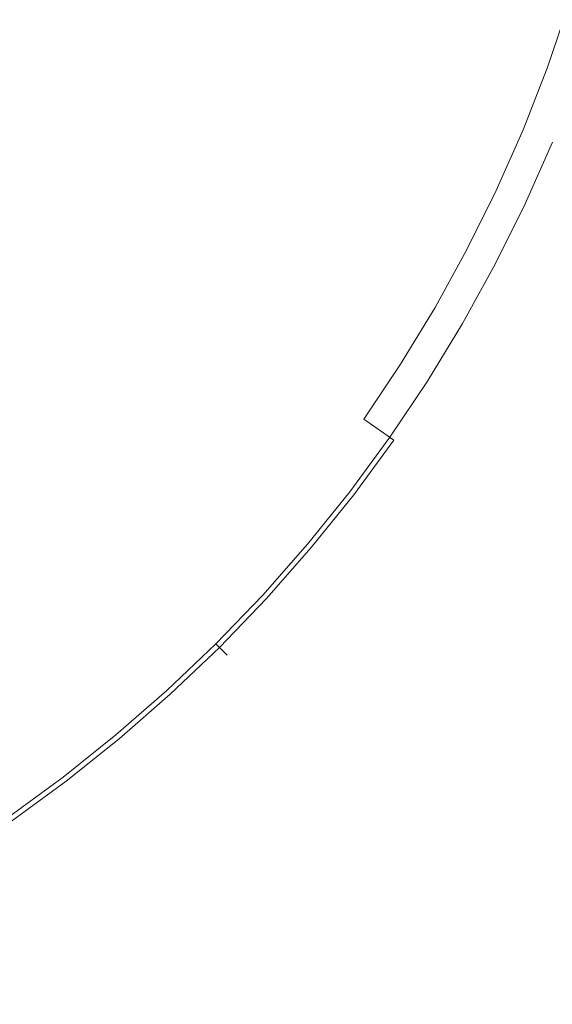
# Model space of a CAD drawing. Extents: x -10892 to -9392, y 18 to 767.
# Drawn here: x -10118 to -10104, y 353 to 379 of the extents above; entities that cross this region are included whole.
import ezdxf

# ---------------------------------------------------------------- set-up
doc = ezdxf.new("R2010")
doc.units = 0
doc.header["$LTSCALE"] = 500
doc.header["$MEASUREMENT"] = 0
for name, color, linetype in [('BESCO_AKRYL', 7, 'Continuous'), ('BESCO_BIALY_CZARNY', 7, 'Continuous'), ('RESZTA-3D', 7, 'Continuous')]:
    doc.layers.add(name, color=color, linetype=linetype)

# ---------------------------------------------------------------- blocks, each defined once
blk = doc.blocks.new('WAS_150_ZP_B_CZ_653_1', base_point=(-2.379, 0.084, 0.098))
at = {"layer": 'BESCO_AKRYL', "lineweight": 0, "invisible_edges": 15}
for points in [[(-706.299, -285.995, 0.098), (-1194.421, -402.066, 0.098), (-1293.54, -390.127, 0.098), (-1202.944, -345.021, 0.098)], [(-706.299, -285.995, 0.098), (-1169.643, -453.665, 0.098), (-1273.692, -456.064, 0.098), (-1194.421, -402.066, 0.098)], [(-706.299, -285.995, 0.098), (-1135.89, -489.549, 0.098), (-1237.345, -509.294, 0.098), (-1169.643, -453.665, 0.098)], [(-706.299, -285.995, 0.098), (-1096.92, -510.195, 0.098), (-1194.257, -542.465, 0.098), (-1135.89, -489.549, 0.098)], [(-706.299, -285.995, 0.098), (-1049.814, -519.718, 0.098), (-1142.372, -560.767, 0.098), (-1096.92, -510.195, 0.098)], [(-706.299, -285.995, 0.098), (-997.042, -521.123, 0.098), (-1082.557, -566.652, 0.098), (-1049.814, -519.718, 0.098)], [(-706.299, -285.995, 0.098), (-931.461, -520.845, 0.098), (-1013.574, -566.987, 0.098), (-997.042, -521.123, 0.098)], [(-706.299, -285.995, 0.098), (-855.304, -520.845, 0.098), (-928.019, -566.863, 0.098), (-931.461, -520.845, 0.098)], [(-706.299, -285.995, 0.098), (-779.148, -520.845, 0.098), (-837.764, -566.863, 0.098), (-855.304, -520.845, 0.098)], [(-706.299, -285.995, 0.098), (-690.224, -520.845, 0.098), (-741.834, -566.863, 0.098), (-779.148, -520.845, 0.098)], [(-719.407, -384.665, 153.722), (-720.12, -386.913, 153.722), (-714.8, -388.805, 156.791), (-713.971, -386.189, 156.791)], [(-720.986, -389.108, 153.722), (-720.12, -386.913, 153.722), (-725.229, -385.097, 150.775), (-725.958, -386.947, 150.775)], [(-728.163, -385.989, 149.468), (-728.946, -387.637, 149.468), (-726.812, -388.743, 150.775), (-725.958, -386.947, 150.775)], [(-711.007, -387.02, 158.464), (-713.971, -386.189, 156.791), (-714.8, -388.805, 156.791), (-711.901, -389.836, 158.464)], [(-720.986, -389.108, 153.722), (-725.958, -386.947, 150.775), (-726.812, -388.743, 150.775), (-721.998, -391.238, 153.722)], [(-720.986, -389.108, 153.722), (-715.807, -391.358, 156.791), (-714.8, -388.805, 156.791), (-720.12, -386.913, 153.722)], [(-729.84, -389.227, 149.468), (-727.786, -390.476, 150.775), (-726.812, -388.743, 150.775), (-728.946, -387.637, 149.468)], [(-723.154, -393.295, 153.722), (-721.998, -391.238, 153.722), (-726.812, -388.743, 150.775), (-727.786, -390.476, 150.775)], [(-712.984, -392.585, 158.464), (-711.901, -389.836, 158.464), (-714.8, -388.805, 156.791), (-715.807, -391.358, 156.791)], [(-729.84, -389.227, 149.468), (-730.84, -390.752, 149.468), (-728.876, -392.139, 150.775), (-727.786, -390.476, 150.775)], [(-720.986, -389.108, 153.722), (-721.998, -391.238, 153.722), (-716.985, -393.837, 156.791), (-715.807, -391.358, 156.791)], [(-723.154, -393.295, 153.722), (-727.786, -390.476, 150.775), (-728.876, -392.139, 150.775), (-724.447, -395.267, 153.722)], [(-723.154, -393.295, 153.722), (-718.33, -396.229, 156.791), (-716.985, -393.837, 156.791), (-721.998, -391.238, 153.722)], [(-712.984, -392.585, 158.464), (-715.807, -391.358, 156.791), (-716.985, -393.837, 156.791), (-714.253, -395.253, 158.464)], [(-725.872, -397.147, 153.722), (-724.447, -395.267, 153.722), (-728.876, -392.139, 150.775), (-730.078, -393.724, 150.775)], [(-723.154, -393.295, 153.722), (-724.447, -395.267, 153.722), (-719.835, -398.525, 156.791), (-718.33, -396.229, 156.791)], [(-725.872, -397.147, 153.722), (-730.078, -393.724, 150.775), (-731.384, -395.223, 150.775), (-727.422, -398.925, 153.722)], [(-715.7, -397.829, 158.464), (-714.253, -395.253, 158.464), (-716.985, -393.837, 156.791), (-718.33, -396.229, 156.791)], [(-729.089, -400.593, 153.722), (-727.422, -398.925, 153.722), (-731.384, -395.223, 150.775), (-732.79, -396.629, 150.775)], [(-725.872, -397.147, 153.722), (-721.492, -400.711, 156.791), (-719.835, -398.525, 156.791), (-724.447, -395.267, 153.722)], [(-715.7, -397.829, 158.464), (-714.157, -398.768, 159.195), (-712.649, -396.085, 159.195), (-714.253, -395.253, 158.464)], [(-715.7, -397.829, 158.464), (-718.33, -396.229, 156.791), (-719.835, -398.525, 156.791), (-717.32, -400.3, 158.464)], [(-725.872, -397.147, 153.722), (-727.422, -398.925, 153.722), (-723.295, -402.78, 156.791), (-721.492, -400.711, 156.791)], [(-715.7, -397.829, 158.464), (-717.32, -400.3, 158.464), (-715.844, -401.342, 159.195), (-714.157, -398.768, 159.195)], [(-719.105, -402.654, 158.464), (-717.32, -400.3, 158.464), (-719.835, -398.525, 156.791), (-721.492, -400.711, 156.791)], [(-712.591, -399.721, 159.439), (-714.157, -398.768, 159.195), (-715.844, -401.342, 159.195), (-714.347, -402.4, 159.439)], [(-729.089, -400.593, 153.722), (-725.235, -404.721, 156.791), (-723.295, -402.78, 156.791), (-727.422, -398.925, 153.722)], [(-719.105, -402.654, 158.464), (-717.704, -403.795, 159.195), (-715.844, -401.342, 159.195), (-717.32, -400.3, 158.464)], [(-729.089, -400.593, 153.722), (-730.866, -402.143, 153.722), (-727.303, -406.525, 156.791), (-725.235, -404.721, 156.791)], [(-719.105, -402.654, 158.464), (-721.492, -400.711, 156.791), (-723.295, -402.78, 156.791), (-721.046, -404.882, 158.464)], [(-716.282, -404.952, 159.439), (-714.347, -402.4, 159.439), (-715.844, -401.342, 159.195), (-717.704, -403.795, 159.195)], [(-732.745, -403.569, 153.722), (-729.489, -408.183, 156.791), (-727.303, -406.525, 156.791), (-730.866, -402.143, 153.722)], [(-716.282, -404.952, 159.439), (-704.75, -408.481, 159.439), (-702.383, -405.577, 159.439), (-714.347, -402.4, 159.439)], [(-719.105, -402.654, 158.464), (-721.046, -404.882, 158.464), (-719.726, -406.115, 159.195), (-717.704, -403.795, 159.195)], [(-723.135, -406.971, 158.464), (-721.046, -404.882, 158.464), (-723.295, -402.78, 156.791), (-725.235, -404.721, 156.791)], [(-716.282, -404.952, 159.439), (-717.704, -403.795, 159.195), (-719.726, -406.115, 159.195), (-718.386, -407.367, 159.439)], [(-723.135, -406.971, 158.464), (-725.235, -404.721, 156.791), (-727.303, -406.525, 156.791), (-725.361, -408.913, 158.464)], [(-723.135, -406.971, 158.464), (-721.902, -408.292, 159.195), (-719.726, -406.115, 159.195), (-721.046, -404.882, 158.464)], [(-716.282, -404.952, 159.439), (-718.386, -407.367, 159.439), (-707.324, -411.205, 159.439), (-704.75, -408.481, 159.439)], [(-720.651, -409.632, 159.439), (-718.386, -407.367, 159.439), (-719.726, -406.115, 159.195), (-721.902, -408.292, 159.195)], [(-727.714, -410.699, 158.464), (-725.361, -408.913, 158.464), (-727.303, -406.525, 156.791), (-729.489, -408.183, 156.791)], [(-723.135, -406.971, 158.464), (-725.361, -408.913, 158.464), (-724.221, -410.315, 159.195), (-721.902, -408.292, 159.195)], [(-720.651, -409.632, 159.439), (-710.094, -413.736, 159.439), (-707.324, -411.205, 159.439), (-718.386, -407.367, 159.439)], [(-727.714, -410.699, 158.464), (-729.489, -408.183, 156.791), (-731.783, -409.689, 156.791), (-730.184, -412.319, 158.464)], [(-720.651, -409.632, 159.439), (-721.902, -408.292, 159.195), (-724.221, -410.315, 159.195), (-723.064, -411.738, 159.439)], [(-727.714, -410.699, 158.464), (-726.673, -412.175, 159.195), (-724.221, -410.315, 159.195), (-725.361, -408.913, 158.464)], [(-720.651, -409.632, 159.439), (-723.064, -411.738, 159.439), (-713.054, -416.062, 159.439), (-710.094, -413.736, 159.439)], [(-725.615, -413.673, 159.439), (-723.064, -411.738, 159.439), (-724.221, -410.315, 159.195), (-726.673, -412.175, 159.195)], [(-727.714, -410.699, 158.464), (-730.184, -412.319, 158.464), (-729.246, -413.863, 159.195), (-726.673, -412.175, 159.195)], [(-725.615, -413.673, 159.439), (-716.198, -418.17, 159.439), (-713.054, -416.062, 159.439), (-723.064, -411.738, 159.439)], [(-725.615, -413.673, 159.439), (-726.673, -412.175, 159.195), (-729.246, -413.863, 159.195), (-728.293, -415.43, 159.439)], [(-725.615, -413.673, 159.439), (-728.293, -415.43, 159.439), (-719.537, -420.056, 159.439), (-716.198, -418.17, 159.439)]]:
    blk.add_3dface(points, dxfattribs=at)
at = {"layer": 'BESCO_BIALY_CZARNY', "lineweight": 0}
for points, invisible_edges in [([(-735.763, -385.036, 155.798), (-729.711, -387.563, 155.798), (-728.224, -389.37, 155.798), (-730.539, -388.99, 155.798)], 15), ([(-724.896, -388.286, 155.798), (-730.64, -385.619, 155.798), (-728.547, -385.077, 155.798), (-723.748, -387.292, 155.798)], 15), ([(-724.896, -388.286, 155.798), (-724.922, -389.8, 155.798), (-729.711, -387.563, 155.798), (-730.64, -385.619, 155.798)], 15), ([(-730.381, -385.739, 165.894), (-730.743, -386.731, 165.892), (-727.712, -388.29, 165.462), (-727.184, -387.224, 165.462)], 15), ([(-727.184, -387.224, 165.462), (-724.325, -388.551, 164.783), (-723.788, -387.337, 164.783), (-726.702, -386.135, 165.462)], 15), ([(-721.087, -388.451, 163.799), (-720.558, -387.096, 163.799), (-723.305, -386.1, 164.783), (-723.788, -387.337, 164.783)], 15), ([(-718.975, -386.084, 155.86), (-716.195, -386.942, 156.047), (-716.721, -388.486, 156.047), (-719.304, -387.55, 155.86)], 15), ([(-719.999, -388.884, 155.86), (-723.748, -387.292, 155.798), (-722.675, -386.329, 155.798), (-719.304, -387.55, 155.86)], 15), ([(-717.619, -386.495, 162.614), (-718.124, -387.978, 162.614), (-716.102, -388.711, 161.332), (-715.566, -387.139, 161.332)], 15), ([(-730.743, -386.731, 165.892), (-731.141, -387.693, 165.889), (-728.287, -389.333, 165.462), (-727.712, -388.29, 165.462)], 15), ([(-716.195, -386.942, 156.047), (-714.344, -387.523, 156.42), (-714.898, -389.147, 156.42), (-716.721, -388.486, 156.047)], 15), ([(-727.184, -387.224, 165.462), (-727.712, -388.29, 165.462), (-724.914, -389.741, 164.783), (-724.325, -388.551, 164.783)], 15), ([(-718.694, -389.438, 162.614), (-718.124, -387.978, 162.614), (-720.558, -387.096, 163.799), (-721.087, -388.451, 163.799)], 15), ([(-715.566, -387.139, 161.332), (-716.102, -388.711, 161.332), (-714.588, -389.26, 160.057), (-714.03, -387.622, 160.057)], 11), ([(-720.76, -390.206, 155.86), (-724.896, -388.286, 155.798), (-723.748, -387.292, 155.798), (-719.999, -388.884, 155.86)], 15), ([(-721.675, -389.781, 163.799), (-721.087, -388.451, 163.799), (-723.788, -387.337, 164.783), (-724.325, -388.551, 164.783)], 15), ([(-731.778, -388.517, 165.892), (-728.906, -390.35, 165.462), (-728.287, -389.333, 165.462), (-731.141, -387.693, 165.889)], 15), ([(-724.922, -389.8, 155.798), (-724.974, -391.238, 155.798), (-728.224, -389.37, 155.798), (-729.711, -387.563, 155.798)], 15), ([(-719.999, -388.884, 155.86), (-719.304, -387.55, 155.86), (-716.721, -388.486, 156.047), (-717.315, -390.006, 156.047)], 15), ([(-713.234, -387.872, 157.041), (-713.804, -389.544, 157.041), (-714.898, -389.147, 156.42), (-714.344, -387.523, 156.42)], 15), ([(-713.108, -387.911, 158.894), (-714.03, -387.622, 160.057), (-714.588, -389.26, 160.057), (-713.68, -389.589, 158.894)], 15), ([(-718.694, -389.438, 162.614), (-716.706, -390.258, 161.332), (-716.102, -388.711, 161.332), (-718.124, -387.978, 162.614)], 15), ([(-727.712, -388.29, 165.462), (-728.287, -389.333, 165.462), (-725.555, -390.904, 164.783), (-724.914, -389.741, 164.783)], 15), ([(-720.76, -390.206, 155.86), (-721.288, -391.636, 155.86), (-724.922, -389.8, 155.798), (-724.896, -388.286, 155.798)], 15), ([(-719.328, -390.871, 162.614), (-718.694, -389.438, 162.614), (-721.087, -388.451, 163.799), (-721.675, -389.781, 163.799)], 15), ([(-717.315, -390.006, 156.047), (-716.721, -388.486, 156.047), (-714.898, -389.147, 156.42), (-715.522, -390.746, 156.42)], 15), ([(-721.675, -389.781, 163.799), (-724.325, -388.551, 164.783), (-724.914, -389.741, 164.783), (-722.32, -391.085, 163.799)], 15), ([(-716.706, -390.258, 161.332), (-715.218, -390.871, 160.057), (-714.588, -389.26, 160.057), (-716.102, -388.711, 161.332)], 13), ([(-727.502, -392.781, 155.798), (-732.694, -389.162, 155.798), (-730.539, -388.99, 155.798), (-726.199, -392.001, 155.798)], 15), ([(-726.199, -392.001, 155.798), (-730.539, -388.99, 155.798), (-728.224, -389.37, 155.798), (-724.974, -391.238, 155.798)], 15), ([(-720.76, -390.206, 155.86), (-719.999, -388.884, 155.86), (-717.315, -390.006, 156.047), (-717.975, -391.499, 156.047)], 15), ([(-727.502, -392.781, 155.798), (-727.792, -394.268, 155.798), (-732.119, -391.237, 155.798), (-732.694, -389.162, 155.798)], 15), ([(-714.446, -391.19, 157.041), (-715.522, -390.746, 156.42), (-714.898, -389.147, 156.42), (-713.804, -389.544, 157.041)], 15), ([(-714.325, -391.24, 158.894), (-713.68, -389.589, 158.894), (-714.588, -389.26, 160.057), (-715.218, -390.871, 160.057)], 15), ([(-728.906, -390.35, 165.462), (-726.246, -392.038, 164.783), (-725.555, -390.904, 164.783), (-728.287, -389.333, 165.462)], 15), ([(-719.328, -390.871, 162.614), (-717.377, -391.777, 161.332), (-716.706, -390.258, 161.332), (-718.694, -389.438, 162.614)], 15), ([(-722.32, -391.085, 163.799), (-724.914, -389.741, 164.783), (-725.555, -390.904, 164.783), (-723.023, -392.36, 163.799)], 15), ([(-721.288, -391.636, 155.86), (-721.867, -393.024, 155.86), (-724.974, -391.238, 155.798), (-724.922, -389.8, 155.798)], 15), ([(-719.328, -390.871, 162.614), (-721.675, -389.781, 163.799), (-722.32, -391.085, 163.799), (-720.023, -392.276, 162.614)], 15), ([(-717.975, -391.499, 156.047), (-717.315, -390.006, 156.047), (-715.522, -390.746, 156.42), (-716.216, -392.316, 156.42)], 15), ([(-720.76, -390.206, 155.86), (-717.975, -391.499, 156.047), (-718.699, -392.962, 156.047), (-721.288, -391.636, 155.86)], 15), ([(-717.377, -391.777, 161.332), (-715.917, -392.455, 160.057), (-715.218, -390.871, 160.057), (-716.706, -390.258, 161.332)], 13), ([(-729.57, -391.339, 165.462), (-726.986, -393.141, 164.783), (-726.246, -392.038, 164.783), (-728.906, -390.35, 165.462)], 15), ([(-715.161, -392.806, 157.041), (-716.216, -392.316, 156.42), (-715.522, -390.746, 156.42), (-714.446, -391.19, 157.041)], 15), ([(-723.78, -393.602, 163.799), (-723.023, -392.36, 163.799), (-725.555, -390.904, 164.783), (-726.246, -392.038, 164.783)], 15), ([(-720.023, -392.276, 162.614), (-722.32, -391.085, 163.799), (-723.023, -392.36, 163.799), (-720.78, -393.649, 162.614)], 15), ([(-719.328, -390.871, 162.614), (-720.023, -392.276, 162.614), (-718.115, -393.265, 161.332), (-717.377, -391.777, 161.332)], 15), ([(-715.041, -392.861, 158.894), (-714.325, -391.24, 158.894), (-715.218, -390.871, 160.057), (-715.917, -392.455, 160.057)], 15), ([(-727.792, -394.268, 155.798), (-728.094, -395.675, 155.798), (-730.969, -393.273, 155.798), (-732.119, -391.237, 155.798)], 15), ([(-729.57, -391.339, 165.462), (-730.277, -392.299, 165.462), (-727.774, -394.211, 164.783), (-726.986, -393.141, 164.783)], 15), ([(-722.784, -394.217, 155.86), (-726.199, -392.001, 155.798), (-724.974, -391.238, 155.798), (-721.867, -393.024, 155.86)], 15), ([(-714.779, -392.983, 157.878), (-715.161, -392.806, 157.041), (-714.446, -391.19, 157.041), (-714.057, -391.35, 157.878)], 13), ([(-714.779, -392.983, 157.878), (-714.057, -391.35, 157.878), (-714.325, -391.24, 158.894), (-715.041, -392.861, 158.894)], 15), ([(-717.975, -391.499, 156.047), (-716.216, -392.316, 156.42), (-716.978, -393.854, 156.42), (-718.699, -392.962, 156.047)], 15), ([(-721.288, -391.636, 155.86), (-718.699, -392.962, 156.047), (-719.487, -394.392, 156.047), (-721.867, -393.024, 155.86)], 15), ([(-717.377, -391.777, 161.332), (-718.115, -393.265, 161.332), (-716.686, -394.006, 160.057), (-715.917, -392.455, 160.057)], 11), ([(-723.765, -395.387, 155.86), (-727.502, -392.781, 155.798), (-726.199, -392.001, 155.798), (-722.784, -394.217, 155.86)], 15), ([(-724.591, -394.811, 163.799), (-723.78, -393.602, 163.799), (-726.246, -392.038, 164.783), (-726.986, -393.141, 164.783)], 15), ([(-730.277, -392.299, 165.462), (-731.024, -393.227, 165.462), (-728.608, -395.246, 164.783), (-727.774, -394.211, 164.783)], 15), ([(-721.596, -394.988, 162.614), (-720.78, -393.649, 162.614), (-723.023, -392.36, 163.799), (-723.78, -393.602, 163.799)], 15), ([(-720.023, -392.276, 162.614), (-720.78, -393.649, 162.614), (-718.916, -394.72, 161.332), (-718.115, -393.265, 161.332)], 15), ([(-715.161, -392.806, 157.041), (-715.945, -394.39, 157.041), (-716.978, -393.854, 156.42), (-716.216, -392.316, 156.42)], 15), ([(-729.433, -396.215, 155.798), (-733.182, -392.499, 155.798), (-730.969, -393.273, 155.798), (-728.094, -395.675, 155.798)], 15), ([(-715.041, -392.861, 158.894), (-715.917, -392.455, 160.057), (-716.686, -394.006, 160.057), (-715.828, -394.45, 158.894)], 15), ([(-723.765, -395.387, 155.86), (-724.533, -396.705, 155.86), (-727.792, -394.268, 155.798), (-727.502, -392.781, 155.798)], 15), ([(-714.779, -392.983, 157.878), (-715.572, -394.583, 157.878), (-715.945, -394.39, 157.041), (-715.161, -392.806, 157.041)], 11), ([(-714.779, -392.983, 157.878), (-715.041, -392.861, 158.894), (-715.828, -394.45, 158.894), (-715.572, -394.583, 157.878)], 15), ([(-724.591, -394.811, 163.799), (-726.986, -393.141, 164.783), (-727.774, -394.211, 164.783), (-725.454, -395.983, 163.799)], 15), ([(-722.784, -394.217, 155.86), (-721.867, -393.024, 155.86), (-719.487, -394.392, 156.047), (-720.337, -395.786, 156.047)], 15), ([(-718.699, -392.962, 156.047), (-716.978, -393.854, 156.42), (-717.806, -395.358, 156.42), (-719.487, -394.392, 156.047)], 15), ([(-718.115, -393.265, 161.332), (-718.916, -394.72, 161.332), (-717.521, -395.522, 160.057), (-716.686, -394.006, 160.057)], 11), ([(-722.47, -396.29, 162.614), (-721.596, -394.988, 162.614), (-723.78, -393.602, 163.799), (-724.591, -394.811, 163.799)], 15), ([(-721.596, -394.988, 162.614), (-719.781, -396.139, 161.332), (-718.916, -394.72, 161.332), (-720.78, -393.649, 162.614)], 15), ([(-715.945, -394.39, 157.041), (-716.798, -395.938, 157.041), (-717.806, -395.358, 156.42), (-716.978, -393.854, 156.42)], 15), ([(-715.828, -394.45, 158.894), (-716.686, -394.006, 160.057), (-717.521, -395.522, 160.057), (-716.684, -396.003, 158.894)], 15), ([(-725.454, -395.983, 163.799), (-727.774, -394.211, 164.783), (-728.608, -395.246, 164.783), (-726.368, -397.117, 163.799)], 15), ([(-724.533, -396.705, 155.86), (-725.346, -397.971, 155.86), (-728.094, -395.675, 155.798), (-727.792, -394.268, 155.798)], 15), ([(-723.765, -395.387, 155.86), (-722.784, -394.217, 155.86), (-720.337, -395.786, 156.047), (-721.247, -397.142, 156.047)], 15), ([(-720.337, -395.786, 156.047), (-719.487, -394.392, 156.047), (-717.806, -395.358, 156.42), (-718.7, -396.825, 156.42)], 15), ([(-715.572, -394.583, 157.878), (-716.433, -396.147, 157.878), (-716.798, -395.938, 157.041), (-715.945, -394.39, 157.041)], 11), ([(-715.572, -394.583, 157.878), (-715.828, -394.45, 158.894), (-716.684, -396.003, 158.894), (-716.433, -396.147, 157.878)], 15), ([(-722.47, -396.29, 162.614), (-724.591, -394.811, 163.799), (-725.454, -395.983, 163.799), (-723.4, -397.553, 162.614)], 15), ([(-719.781, -396.139, 161.332), (-718.422, -397.001, 160.057), (-717.521, -395.522, 160.057), (-718.916, -394.72, 161.332)], 13), ([(-722.47, -396.29, 162.614), (-720.707, -397.519, 161.332), (-719.781, -396.139, 161.332), (-721.596, -394.988, 162.614)], 15), ([(-727.331, -398.21, 163.799), (-726.368, -397.117, 163.799), (-728.608, -395.246, 164.783), (-729.486, -396.243, 164.783)], 15), ([(-723.765, -395.387, 155.86), (-721.247, -397.142, 156.047), (-722.215, -398.458, 156.047), (-724.533, -396.705, 155.86)], 15), ([(-717.718, -397.447, 157.041), (-718.7, -396.825, 156.42), (-717.806, -395.358, 156.42), (-716.798, -395.938, 157.041)], 15), ([(-726.457, -398.987, 155.86), (-729.433, -396.215, 155.798), (-728.094, -395.675, 155.798), (-725.346, -397.971, 155.86)], 15), ([(-717.607, -397.518, 158.894), (-716.684, -396.003, 158.894), (-717.521, -395.522, 160.057), (-718.422, -397.001, 160.057)], 15), ([(-723.4, -397.553, 162.614), (-725.454, -395.983, 163.799), (-726.368, -397.117, 163.799), (-724.384, -398.774, 162.614)], 15), ([(-721.247, -397.142, 156.047), (-720.337, -395.786, 156.047), (-718.7, -396.825, 156.42), (-719.657, -398.251, 156.42)], 15), ([(-717.363, -397.673, 157.878), (-717.718, -397.447, 157.041), (-716.798, -395.938, 157.041), (-716.433, -396.147, 157.878)], 13), ([(-727.627, -399.97, 155.86), (-730.853, -396.758, 155.798), (-729.433, -396.215, 155.798), (-726.457, -398.987, 155.86)], 15), ([(-728.34, -399.26, 163.799), (-727.331, -398.21, 163.799), (-729.486, -396.243, 164.783), (-730.408, -397.201, 164.783)], 15), ([(-720.707, -397.519, 161.332), (-719.387, -398.439, 160.057), (-718.422, -397.001, 160.057), (-719.781, -396.139, 161.332)], 13), ([(-717.363, -397.673, 157.878), (-716.433, -396.147, 157.878), (-716.684, -396.003, 158.894), (-717.607, -397.518, 158.894)], 15), ([(-722.47, -396.29, 162.614), (-723.4, -397.553, 162.614), (-721.693, -398.857, 161.332), (-720.707, -397.519, 161.332)], 15), ([(-727.627, -399.97, 155.86), (-728.614, -401.135, 155.86), (-731.398, -398.171, 155.798), (-730.853, -396.758, 155.798)], 15), ([(-724.533, -396.705, 155.86), (-722.215, -398.458, 156.047), (-723.241, -399.73, 156.047), (-725.346, -397.971, 155.86)], 15), ([(-718.704, -398.916, 157.041), (-719.657, -398.251, 156.42), (-718.7, -396.825, 156.42), (-717.718, -397.447, 157.041)], 15), ([(-718.596, -398.991, 158.894), (-717.607, -397.518, 158.894), (-718.422, -397.001, 160.057), (-719.387, -398.439, 160.057)], 7), ([(-728.34, -399.26, 163.799), (-730.408, -397.201, 164.783), (-731.37, -398.119, 164.783), (-729.395, -400.265, 163.799)], 15), ([(-725.421, -399.952, 162.614), (-724.384, -398.774, 162.614), (-726.368, -397.117, 163.799), (-727.331, -398.21, 163.799)], 15), ([(-721.247, -397.142, 156.047), (-719.657, -398.251, 156.42), (-720.676, -399.634, 156.42), (-722.215, -398.458, 156.047)], 15), ([(-720.707, -397.519, 161.332), (-721.693, -398.857, 161.332), (-720.414, -399.834, 160.057), (-719.387, -398.439, 160.057)], 15), ([(-718.359, -399.156, 157.878), (-718.704, -398.916, 157.041), (-717.718, -397.447, 157.041), (-717.363, -397.673, 157.878)], 13), ([(-718.359, -399.156, 157.878), (-717.363, -397.673, 157.878), (-717.607, -397.518, 158.894), (-718.596, -398.991, 158.894)], 15), ([(-723.4, -397.553, 162.614), (-724.384, -398.774, 162.614), (-722.736, -400.152, 161.332), (-721.693, -398.857, 161.332)], 15), ([(-726.457, -398.987, 155.86), (-725.346, -397.971, 155.86), (-723.241, -399.73, 156.047), (-724.321, -400.956, 156.047)], 15), ([(-726.509, -401.083, 162.614), (-725.421, -399.952, 162.614), (-727.331, -398.21, 163.799), (-728.34, -399.26, 163.799)], 15), ([(-718.704, -398.916, 157.041), (-719.752, -400.34, 157.041), (-720.676, -399.634, 156.42), (-719.657, -398.251, 156.42)], 15), ([(-722.215, -398.458, 156.047), (-720.676, -399.634, 156.42), (-721.754, -400.972, 156.42), (-723.241, -399.73, 156.047)], 15), ([(-718.596, -398.991, 158.894), (-719.387, -398.439, 160.057), (-720.414, -399.834, 160.057), (-719.648, -400.42, 158.894)], 15), ([(-725.421, -399.952, 162.614), (-723.835, -401.399, 161.332), (-722.736, -400.152, 161.332), (-724.384, -398.774, 162.614)], 15), ([(-727.627, -399.97, 155.86), (-726.457, -398.987, 155.86), (-724.321, -400.956, 156.047), (-725.453, -402.134, 156.047)], 15), ([(-721.693, -398.857, 161.332), (-722.736, -400.152, 161.332), (-721.502, -401.183, 160.057), (-720.414, -399.834, 160.057)], 15), ([(-718.359, -399.156, 157.878), (-719.418, -400.595, 157.878), (-719.752, -400.34, 157.041), (-718.704, -398.916, 157.041)], 11), ([(-718.359, -399.156, 157.878), (-718.596, -398.991, 158.894), (-719.648, -400.42, 158.894), (-719.418, -400.595, 157.878)], 13), ([(-726.509, -401.083, 162.614), (-728.34, -399.26, 163.799), (-729.395, -400.265, 163.799), (-727.645, -402.166, 162.614)], 15), ([(-724.321, -400.956, 156.047), (-723.241, -399.73, 156.047), (-721.754, -400.972, 156.42), (-722.89, -402.261, 156.42)], 15), ([(-719.752, -400.34, 157.041), (-720.862, -401.717, 157.041), (-721.754, -400.972, 156.42), (-720.676, -399.634, 156.42)], 15), ([(-719.648, -400.42, 158.894), (-720.414, -399.834, 160.057), (-721.502, -401.183, 160.057), (-720.761, -401.801, 158.894)], 15), ([(-727.627, -399.97, 155.86), (-725.453, -402.134, 156.047), (-726.637, -403.262, 156.047), (-728.614, -401.135, 155.86)], 15), ([(-726.509, -401.083, 162.614), (-724.987, -402.598, 161.332), (-723.835, -401.399, 161.332), (-725.421, -399.952, 162.614)], 15), ([(-727.645, -402.166, 162.614), (-729.395, -400.265, 163.799), (-730.492, -401.223, 163.799), (-728.828, -403.199, 162.614)], 15), ([(-723.835, -401.399, 161.332), (-722.647, -402.483, 160.057), (-721.502, -401.183, 160.057), (-722.736, -400.152, 161.332)], 15), ([(-719.418, -400.595, 157.878), (-720.54, -401.987, 157.878), (-720.862, -401.717, 157.041), (-719.752, -400.34, 157.041)], 11), ([(-719.418, -400.595, 157.878), (-719.648, -400.42, 158.894), (-720.761, -401.801, 158.894), (-720.54, -401.987, 157.878)], 13), ([(-728.614, -401.135, 155.86), (-726.637, -403.262, 156.047), (-727.868, -404.337, 156.047), (-729.635, -402.241, 155.86)], 15), ([(-726.509, -401.083, 162.614), (-727.645, -402.166, 162.614), (-726.191, -403.746, 161.332), (-724.987, -402.598, 161.332)], 15), ([(-725.453, -402.134, 156.047), (-724.321, -400.956, 156.047), (-722.89, -402.261, 156.42), (-724.081, -403.5, 156.42)], 15), ([(-722.032, -403.045, 157.041), (-722.89, -402.261, 156.42), (-721.754, -400.972, 156.42), (-720.862, -401.717, 157.041)], 15), ([(-724.987, -402.598, 161.332), (-723.848, -403.732, 160.057), (-722.647, -402.483, 160.057), (-723.835, -401.399, 161.332)], 15), ([(-721.934, -403.133, 158.894), (-720.761, -401.801, 158.894), (-721.502, -401.183, 160.057), (-722.647, -402.483, 160.057)], 15), ([(-721.721, -403.328, 157.878), (-722.032, -403.045, 157.041), (-720.862, -401.717, 157.041), (-720.54, -401.987, 157.878)], 13), ([(-721.721, -403.328, 157.878), (-720.54, -401.987, 157.878), (-720.761, -401.801, 158.894), (-721.934, -403.133, 158.894)], 11), ([(-727.645, -402.166, 162.614), (-728.828, -403.199, 162.614), (-727.444, -404.84, 161.332), (-726.191, -403.746, 161.332)], 15), ([(-725.453, -402.134, 156.047), (-724.081, -403.5, 156.42), (-725.326, -404.687, 156.42), (-726.637, -403.262, 156.047)], 15), ([(-730.906, -403.05, 155.86), (-729.635, -402.241, 155.86), (-727.868, -404.337, 156.047), (-729.146, -405.358, 156.047)], 15), ([(-723.258, -404.32, 157.041), (-724.081, -403.5, 156.42), (-722.89, -402.261, 156.42), (-722.032, -403.045, 157.041)], 15), ([(-724.987, -402.598, 161.332), (-726.191, -403.746, 161.332), (-725.103, -404.928, 160.057), (-723.848, -403.732, 160.057)], 15), ([(-723.165, -404.413, 158.894), (-721.934, -403.133, 158.894), (-722.647, -402.483, 160.057), (-723.848, -403.732, 160.057)], 15), ([(-730.055, -404.179, 162.614), (-728.744, -405.879, 161.332), (-727.444, -404.84, 161.332), (-728.828, -403.199, 162.614)], 15), ([(-722.96, -404.617, 157.878), (-723.258, -404.32, 157.041), (-722.032, -403.045, 157.041), (-721.721, -403.328, 157.878)], 12), ([(-722.96, -404.617, 157.878), (-721.721, -403.328, 157.878), (-721.934, -403.133, 158.894), (-723.165, -404.413, 158.894)], 3), ([(-726.637, -403.262, 156.047), (-725.326, -404.687, 156.42), (-726.621, -405.818, 156.42), (-727.868, -404.337, 156.047)], 15), ([(-723.258, -404.32, 157.041), (-724.539, -405.541, 157.041), (-725.326, -404.687, 156.42), (-724.081, -403.5, 156.42)], 15), ([(-726.191, -403.746, 161.332), (-727.444, -404.84, 161.332), (-726.409, -406.069, 160.057), (-725.103, -404.928, 160.057)], 15), ([(-723.165, -404.413, 158.894), (-723.848, -403.732, 160.057), (-725.103, -404.928, 160.057), (-724.45, -405.638, 158.894)], 15), ([(-729.146, -405.358, 156.047), (-727.868, -404.337, 156.047), (-726.621, -405.818, 156.42), (-727.964, -406.891, 156.42)], 15), ([(-722.96, -404.617, 157.878), (-724.255, -405.85, 157.878), (-724.539, -405.541, 157.041), (-723.258, -404.32, 157.041)], 11), ([(-722.96, -404.617, 157.878), (-723.165, -404.413, 158.894), (-724.45, -405.638, 158.894), (-724.255, -405.85, 157.878)], 13), ([(-724.539, -405.541, 157.041), (-725.872, -406.706, 157.041), (-726.621, -405.818, 156.42), (-725.326, -404.687, 156.42)], 15), ([(-728.744, -405.879, 161.332), (-727.764, -407.151, 160.057), (-726.409, -406.069, 160.057), (-727.444, -404.84, 161.332)], 15), ([(-724.45, -405.638, 158.894), (-725.103, -404.928, 160.057), (-726.409, -406.069, 160.057), (-725.788, -406.806, 158.894)], 15), ([(-730.467, -406.323, 156.047), (-729.146, -405.358, 156.047), (-727.964, -406.891, 156.42), (-729.354, -407.905, 156.42)], 15), ([(-724.255, -405.85, 157.878), (-725.602, -407.027, 157.878), (-725.872, -406.706, 157.041), (-724.539, -405.541, 157.041)], 11), ([(-724.255, -405.85, 157.878), (-724.45, -405.638, 158.894), (-725.788, -406.806, 158.894), (-725.602, -407.027, 157.878)], 13), ([(-730.089, -406.86, 161.332), (-729.165, -408.174, 160.057), (-727.764, -407.151, 160.057), (-728.744, -405.879, 161.332)], 15), ([(-727.255, -407.811, 157.041), (-727.964, -406.891, 156.42), (-726.621, -405.818, 156.42), (-725.872, -406.706, 157.041)], 15), ([(-727.175, -407.915, 158.894), (-725.788, -406.806, 158.894), (-726.409, -406.069, 160.057), (-727.764, -407.151, 160.057)], 15), ([(-726.999, -408.144, 157.878), (-727.255, -407.811, 157.041), (-725.872, -406.706, 157.041), (-725.602, -407.027, 157.878)], 13), ([(-726.999, -408.144, 157.878), (-725.602, -407.027, 157.878), (-725.788, -406.806, 158.894), (-727.175, -407.915, 158.894)], 11), ([(-728.686, -408.855, 157.041), (-729.354, -407.905, 156.42), (-727.964, -406.891, 156.42), (-727.255, -407.811, 157.041)], 15), ([(-728.61, -408.963, 158.894), (-727.175, -407.915, 158.894), (-727.764, -407.151, 160.057), (-729.165, -408.174, 160.057)], 7), ([(-728.444, -409.198, 157.878), (-728.686, -408.855, 157.041), (-727.255, -407.811, 157.041), (-726.999, -408.144, 157.878)], 13), ([(-728.444, -409.198, 157.878), (-726.999, -408.144, 157.878), (-727.175, -407.915, 158.894), (-728.61, -408.963, 158.894)], 11)]:
    blk.add_3dface(points, dxfattribs=dict(at, invisible_edges=invisible_edges))

msp = doc.modelspace()

# ---------------------------------------------------------------- block references
at = {"layer": 'RESZTA-3D', "color": 7, "lineweight": 0}
msp.add_blockref('WAS_150_ZP_B_CZ_653_1', (-9392.176, 767.011), dxfattribs=at)

doc.saveas('drawing.dxf')
